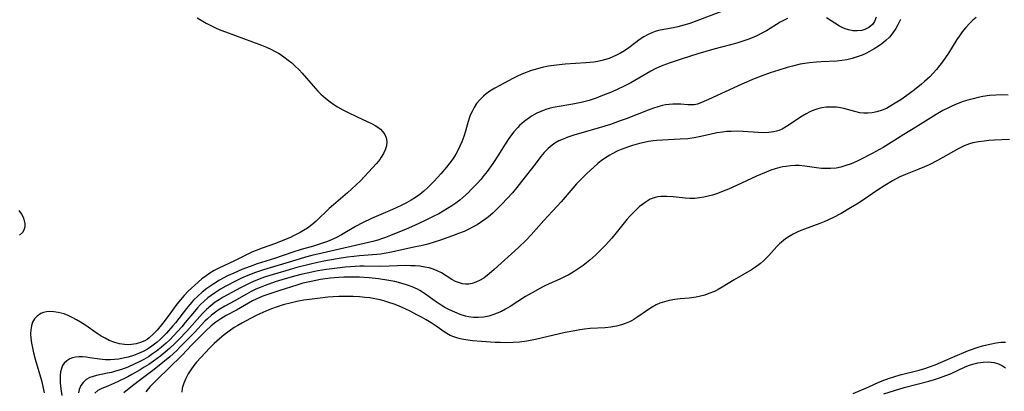
# Model space of a CAD drawing. Units: inches. Extents: x 2039793 to 2045244, y 184422 to 189882.
# Drawn here: x 2041092 to 2041233, y 185179 to 185233 of the extents above; entities that cross this region are included whole.
import ezdxf

# ---------------------------------------------------------------- set-up
doc = ezdxf.new("R2010")
doc.units = ezdxf.units.IN
doc.header["$MEASUREMENT"] = 0
doc.layers.add('c_20_T14S_R18E', color=105, linetype='Continuous')

msp = doc.modelspace()

# ---------------------------------------------------------------- linework, layer by layer
at = {"layer": 'c_20_T14S_R18E'}
for points in [[(2041117.17, 185232.94, 1022), (2041118.44, 185232.18, 1022), (2041119.11, 185231.82, 1022), (2041119.86, 185231.46, 1022), (2041120.52, 185231.17, 1022), (2041121.19, 185230.9, 1022), (2041126.35, 185229.01, 1022), (2041127.07, 185228.71, 1022), (2041127.77, 185228.39, 1022), (2041128.21, 185228.17, 1022), (2041128.87, 185227.8, 1022), (2041129.55, 185227.35, 1022), (2041130.2, 185226.87, 1022), (2041130.68, 185226.48, 1022), (2041131.14, 185226.07, 1022), (2041131.75, 185225.47, 1022), (2041132.16, 185225.02, 1022), (2041133.74, 185223.2, 1022), (2041134.43, 185222.45, 1022), (2041134.86, 185222.02, 1022), (2041135.52, 185221.44, 1022), (2041136.21, 185220.9, 1022), (2041136.72, 185220.54, 1022), (2041137.24, 185220.2, 1022), (2041138.02, 185219.74, 1022), (2041138.66, 185219.4, 1022), (2041140.04, 185218.74, 1022), (2041141.49, 185218.1, 1022), (2041142.18, 185217.77, 1022), (2041142.62, 185217.52, 1022), (2041143.02, 185217.26, 1022), (2041143.39, 185216.97, 1022), (2041143.7, 185216.65, 1022), (2041144.01, 185216.22, 1022), (2041144.21, 185215.76, 1022), (2041144.29, 185215.23, 1022), (2041144.24, 185214.62, 1022), (2041144.07, 185214.02, 1022), (2041143.84, 185213.5, 1022), (2041143.5, 185212.96, 1022), (2041143.28, 185212.65, 1022), (2041142.8, 185212.06, 1022), (2041142.27, 185211.46, 1022), (2041141.12, 185210.22, 1022), (2041140.52, 185209.6, 1022), (2041139.93, 185209.03, 1022), (2041138.67, 185207.88, 1022), (2041136.65, 185206.15, 1022), (2041136.07, 185205.64, 1022), (2041134.18, 185203.82, 1022), (2041133.57, 185203.31, 1022), (2041132.93, 185202.83, 1022), (2041132.37, 185202.48, 1022), (2041131.88, 185202.2, 1022), (2041130.96, 185201.71, 1022), (2041130.51, 185201.5, 1022), (2041129.67, 185201.13, 1022), (2041128.38, 185200.64, 1022), (2041126.48, 185199.97, 1022), (2041125.58, 185199.63, 1022), (2041124.98, 185199.37, 1022), (2041124.4, 185199.1, 1022), (2041122.5, 185198.17, 1022), (2041120.26, 185197.12, 1022), (2041119.58, 185196.76, 1022), (2041118.99, 185196.4, 1022), (2041118.42, 185196.01, 1022), (2041117.83, 185195.57, 1022), (2041116.8, 185194.68, 1022), (2041115.87, 185193.81, 1022), (2041115.3, 185193.21, 1022), (2041114.77, 185192.58, 1022), (2041114.26, 185191.94, 1022), (2041113.01, 185190.22, 1022), (2041112.25, 185189.21, 1022), (2041111.41, 185188.21, 1022), (2041110.86, 185187.63, 1022), (2041110.28, 185187.12, 1022), (2041109.99, 185186.91, 1022), (2041109.68, 185186.72, 1022), (2041109.06, 185186.45, 1022), (2041108.41, 185186.27, 1022), (2041107.74, 185186.17, 1022), (2041107.33, 185186.14, 1022), (2041106.74, 185186.16, 1022), (2041106.05, 185186.27, 1022), (2041105.36, 185186.45, 1022), (2041104.54, 185186.77, 1022), (2041103.97, 185187.06, 1022), (2041103.4, 185187.39, 1022), (2041102.85, 185187.76, 1022), (2041101.06, 185188.99, 1022), (2041100.47, 185189.37, 1022), (2041099.87, 185189.72, 1022), (2041099.27, 185190.03, 1022), (2041098.69, 185190.31, 1022), (2041098.1, 185190.54, 1022), (2041097.25, 185190.77, 1022), (2041096.64, 185190.86, 1022), (2041096.05, 185190.88, 1022), (2041095.58, 185190.84, 1022), (2041095.17, 185190.74, 1022), (2041094.79, 185190.59, 1022), (2041094.25, 185190.25, 1022), (2041093.88, 185189.85, 1022), (2041093.6, 185189.37, 1022), (2041093.43, 185188.85, 1022), (2041093.34, 185188.29, 1022), (2041093.32, 185187.69, 1022), (2041093.36, 185187.06, 1022), (2041093.45, 185186.35, 1022), (2041093.58, 185185.68, 1022), (2041093.74, 185184.99, 1022), (2041093.99, 185184.06, 1022), (2041094.86, 185181, 1022), (2041095.07, 185180.16, 1022), (2041095.26, 185179.28, 1022)], [(2041193.18, 185234.22, 1020), (2041189.07, 185232.63, 1020), (2041187.66, 185232.12, 1020), (2041186.81, 185231.85, 1020), (2041185.97, 185231.63, 1020), (2041185.34, 185231.49, 1020), (2041183.95, 185231.24, 1020), (2041183.19, 185231.09, 1020), (2041182.7, 185230.95, 1020), (2041182.23, 185230.78, 1020), (2041181.6, 185230.49, 1020), (2041181.08, 185230.2, 1020), (2041180.58, 185229.86, 1020), (2041178.94, 185228.61, 1020), (2041178.32, 185228.19, 1020), (2041177.76, 185227.86, 1020), (2041177.18, 185227.56, 1020), (2041176.66, 185227.32, 1020), (2041176.12, 185227.11, 1020), (2041175.61, 185226.94, 1020), (2041175.08, 185226.81, 1020), (2041174.49, 185226.69, 1020), (2041173.92, 185226.6, 1020), (2041172.79, 185226.48, 1020), (2041169.82, 185226.27, 1020), (2041168.58, 185226.15, 1020), (2041167.44, 185225.99, 1020), (2041166.53, 185225.81, 1020), (2041165.69, 185225.6, 1020), (2041164.87, 185225.34, 1020), (2041163.85, 185224.95, 1020), (2041163.09, 185224.61, 1020), (2041162.35, 185224.25, 1020), (2041160.45, 185223.24, 1020), (2041159.74, 185222.85, 1020), (2041159.06, 185222.43, 1020), (2041158.52, 185222.04, 1020), (2041158.15, 185221.73, 1020), (2041157.62, 185221.21, 1020), (2041157.15, 185220.64, 1020), (2041156.79, 185220.1, 1020), (2041156.49, 185219.52, 1020), (2041156.25, 185218.98, 1020), (2041155.95, 185218.1, 1020), (2041155.55, 185216.71, 1020), (2041155.31, 185215.96, 1020), (2041155.02, 185215.19, 1020), (2041154.76, 185214.57, 1020), (2041154.47, 185213.96, 1020), (2041154.18, 185213.43, 1020), (2041153.78, 185212.78, 1020), (2041153.34, 185212.16, 1020), (2041152.86, 185211.55, 1020), (2041152.02, 185210.58, 1020), (2041151.06, 185209.55, 1020), (2041150.11, 185208.58, 1020), (2041149.61, 185208.11, 1020), (2041149.03, 185207.64, 1020), (2041148.42, 185207.21, 1020), (2041147.78, 185206.82, 1020), (2041147.12, 185206.46, 1020), (2041146.37, 185206.08, 1020), (2041145.11, 185205.5, 1020), (2041142.12, 185204.21, 1020), (2041140.84, 185203.6, 1020), (2041139.82, 185203.05, 1020), (2041137.83, 185201.89, 1020), (2041137.18, 185201.54, 1020), (2041136.5, 185201.22, 1020), (2041135.8, 185200.93, 1020), (2041135.09, 185200.67, 1020), (2041133.82, 185200.27, 1020), (2041132.02, 185199.76, 1020), (2041130.87, 185199.41, 1020), (2041128.24, 185198.5, 1020), (2041125.75, 185197.71, 1020), (2041124.73, 185197.36, 1020), (2041123.57, 185196.91, 1020), (2041122.39, 185196.39, 1020), (2041121.51, 185195.98, 1020), (2041120.35, 185195.36, 1020), (2041119.53, 185194.86, 1020), (2041118.52, 185194.17, 1020), (2041117.86, 185193.66, 1020), (2041117.24, 185193.1, 1020), (2041116.64, 185192.51, 1020), (2041116.1, 185191.91, 1020), (2041115.62, 185191.34, 1020), (2041114.04, 185189.29, 1020), (2041113.66, 185188.83, 1020), (2041112.76, 185187.81, 1020), (2041112.26, 185187.29, 1020), (2041111.85, 185186.89, 1020), (2041111.42, 185186.5, 1020), (2041110.69, 185185.93, 1020), (2041110.07, 185185.53, 1020), (2041109.42, 185185.18, 1020), (2041108.74, 185184.88, 1020), (2041108.02, 185184.6, 1020), (2041107.28, 185184.38, 1020), (2041106.55, 185184.2, 1020), (2041105.93, 185184.09, 1020), (2041105.31, 185184.01, 1020), (2041104.69, 185183.97, 1020), (2041104.04, 185183.98, 1020), (2041103.17, 185184.07, 1020), (2041101.79, 185184.29, 1020), (2041101.28, 185184.35, 1020), (2041100.76, 185184.39, 1020), (2041100.26, 185184.39, 1020), (2041099.74, 185184.34, 1020), (2041099.32, 185184.26, 1020), (2041098.92, 185184.12, 1020), (2041098.49, 185183.86, 1020), (2041098.13, 185183.52, 1020), (2041097.89, 185183.16, 1020), (2041097.72, 185182.75, 1020), (2041097.6, 185182.26, 1020), (2041097.54, 185181.73, 1020), (2041097.53, 185181.28, 1020), (2041097.55, 185180.76, 1020), (2041097.6, 185180.22, 1020), (2041097.69, 185179.51, 1020), (2041097.79, 185178.88, 1020)], [(2041228.66, 185232.98, 1014), (2041228.19, 185232.59, 1014), (2041227.74, 185232.18, 1014), (2041227.15, 185231.54, 1014), (2041226.64, 185230.93, 1014), (2041226.24, 185230.37, 1014), (2041225.86, 185229.8, 1014), (2041224.67, 185227.87, 1014), (2041223.85, 185226.65, 1014), (2041223.47, 185226.13, 1014), (2041222.98, 185225.51, 1014), (2041222.51, 185224.99, 1014), (2041222.02, 185224.49, 1014), (2041221.26, 185223.79, 1014), (2041220.83, 185223.43, 1014), (2041219.84, 185222.63, 1014), (2041218.74, 185221.8, 1014), (2041217.85, 185221.2, 1014), (2041217.31, 185220.85, 1014), (2041216.2, 185220.19, 1014), (2041215.79, 185219.96, 1014), (2041215.18, 185219.69, 1014), (2041214.41, 185219.45, 1014), (2041213.77, 185219.32, 1014), (2041213.12, 185219.27, 1014), (2041212.57, 185219.27, 1014), (2041212, 185219.34, 1014), (2041211.27, 185219.51, 1014), (2041210.23, 185219.81, 1014), (2041209.73, 185219.94, 1014), (2041209.22, 185220.04, 1014), (2041208.65, 185220.12, 1014), (2041208.08, 185220.15, 1014), (2041207.75, 185220.15, 1014), (2041207.16, 185220.12, 1014), (2041206.57, 185220.03, 1014), (2041205.99, 185219.89, 1014), (2041205.42, 185219.7, 1014), (2041204.86, 185219.45, 1014), (2041204.3, 185219.17, 1014), (2041203.76, 185218.85, 1014), (2041201.48, 185217.35, 1014), (2041200.87, 185217.01, 1014), (2041200.41, 185216.81, 1014), (2041200.09, 185216.7, 1014), (2041199.64, 185216.59, 1014), (2041198.96, 185216.5, 1014), (2041198.27, 185216.47, 1014), (2041197.44, 185216.49, 1014), (2041195.29, 185216.67, 1014), (2041194.42, 185216.7, 1014), (2041193.56, 185216.68, 1014), (2041192.96, 185216.64, 1014), (2041192.36, 185216.58, 1014), (2041191.53, 185216.46, 1014), (2041190.51, 185216.25, 1014), (2041188.99, 185215.9, 1014), (2041188.27, 185215.76, 1014), (2041187.36, 185215.63, 1014), (2041186.29, 185215.54, 1014), (2041183.75, 185215.42, 1014), (2041182.95, 185215.36, 1014), (2041182.42, 185215.31, 1014), (2041181.75, 185215.21, 1014), (2041181.11, 185215.09, 1014), (2041180.48, 185214.95, 1014), (2041179.45, 185214.66, 1014), (2041178.88, 185214.47, 1014), (2041177.84, 185214.07, 1014), (2041177.37, 185213.87, 1014), (2041176.57, 185213.48, 1014), (2041176.2, 185213.27, 1014), (2041175.47, 185212.81, 1014), (2041174.97, 185212.45, 1014), (2041174.49, 185212.06, 1014), (2041173.92, 185211.57, 1014), (2041172.94, 185210.66, 1014), (2041172.4, 185210.14, 1014), (2041171.46, 185209.16, 1014), (2041170.94, 185208.57, 1014), (2041169.26, 185206.61, 1014), (2041168.65, 185205.93, 1014), (2041166.75, 185203.9, 1014), (2041164.98, 185201.89, 1014), (2041164.23, 185201.09, 1014), (2041163.16, 185200.05, 1014), (2041159.65, 185196.89, 1014), (2041158.96, 185196.29, 1014), (2041158.16, 185195.68, 1014), (2041157.55, 185195.31, 1014), (2041157.04, 185195.08, 1014), (2041156.52, 185194.91, 1014), (2041156.04, 185194.83, 1014), (2041155.56, 185194.83, 1014), (2041155.13, 185194.88, 1014), (2041154.71, 185194.99, 1014), (2041154.14, 185195.21, 1014), (2041153.59, 185195.5, 1014), (2041152.11, 185196.43, 1014), (2041151.52, 185196.74, 1014), (2041150.95, 185196.95, 1014), (2041150.36, 185197.13, 1014), (2041149.74, 185197.26, 1014), (2041149, 185197.37, 1014), (2041148.34, 185197.43, 1014), (2041147.68, 185197.45, 1014), (2041147, 185197.46, 1014), (2041143.45, 185197.35, 1014), (2041141.07, 185197.38, 1014), (2041140.42, 185197.38, 1014), (2041139.1, 185197.31, 1014), (2041138.35, 185197.24, 1014), (2041136.82, 185197.07, 1014), (2041135.66, 185196.91, 1014), (2041134.42, 185196.71, 1014), (2041133.12, 185196.45, 1014), (2041132, 185196.19, 1014), (2041130.74, 185195.86, 1014), (2041129.28, 185195.43, 1014), (2041128.33, 185195.13, 1014), (2041126.88, 185194.63, 1014), (2041126.17, 185194.35, 1014), (2041125.57, 185194.09, 1014), (2041124.88, 185193.75, 1014), (2041124.21, 185193.39, 1014), (2041122.43, 185192.37, 1014), (2041121.1, 185191.64, 1014), (2041120.3, 185191.17, 1014), (2041119.77, 185190.82, 1014), (2041119.19, 185190.36, 1014), (2041118.64, 185189.87, 1014), (2041118.27, 185189.5, 1014), (2041116.75, 185187.9, 1014), (2041114.69, 185185.79, 1014), (2041114.23, 185185.33, 1014), (2041113.24, 185184.43, 1014), (2041112.23, 185183.58, 1014), (2041110.98, 185182.58, 1014), (2041108.7, 185180.89, 1014), (2041107.65, 185180.07, 1014), (2041106.67, 185179.25, 1014)], [(2041214.34, 185233.02, 1018), (2041214.08, 185232.41, 1018), (2041213.79, 185231.97, 1018), (2041213.29, 185231.54, 1018), (2041212.69, 185231.24, 1018), (2041212.27, 185231.12, 1018), (2041211.63, 185231.04, 1018), (2041211, 185231.07, 1018), (2041210.36, 185231.2, 1018), (2041209.92, 185231.33, 1018), (2041209.55, 185231.48, 1018), (2041209.08, 185231.72, 1018), (2041207.22, 185232.91, 1018)], [(2041201.64, 185232.85, 1018), (2041200.61, 185232.3, 1018), (2041198.62, 185231.08, 1018), (2041198.09, 185230.78, 1018), (2041197.24, 185230.36, 1018), (2041196.61, 185230.08, 1018), (2041195.96, 185229.83, 1018), (2041194.98, 185229.5, 1018), (2041194.37, 185229.31, 1018), (2041191.08, 185228.43, 1018), (2041188.83, 185227.76, 1018), (2041186.59, 185227.05, 1018), (2041184.86, 185226.48, 1018), (2041183.78, 185226.09, 1018), (2041183.23, 185225.87, 1018), (2041182.7, 185225.62, 1018), (2041182.09, 185225.3, 1018), (2041179.79, 185223.94, 1018), (2041179.24, 185223.64, 1018), (2041178.45, 185223.22, 1018), (2041177.07, 185222.57, 1018), (2041176.33, 185222.24, 1018), (2041174.95, 185221.69, 1018), (2041174.26, 185221.43, 1018), (2041173.26, 185221.1, 1018), (2041172.68, 185220.93, 1018), (2041172.09, 185220.79, 1018), (2041170.93, 185220.55, 1018), (2041168.66, 185220.19, 1018), (2041168.09, 185220.08, 1018), (2041167.52, 185219.94, 1018), (2041167.05, 185219.8, 1018), (2041166.59, 185219.63, 1018), (2041165.78, 185219.27, 1018), (2041165.02, 185218.84, 1018), (2041164.77, 185218.68, 1018), (2041163.94, 185218.07, 1018), (2041163.31, 185217.51, 1018), (2041163.04, 185217.24, 1018), (2041162.48, 185216.61, 1018), (2041161.87, 185215.82, 1018), (2041161.13, 185214.7, 1018), (2041160.28, 185213.3, 1018), (2041159.47, 185212.07, 1018), (2041158.65, 185210.93, 1018), (2041158.2, 185210.36, 1018), (2041157.73, 185209.79, 1018), (2041157.27, 185209.28, 1018), (2041156.39, 185208.35, 1018), (2041155.97, 185207.93, 1018), (2041155.2, 185207.22, 1018), (2041154.73, 185206.83, 1018), (2041154.18, 185206.42, 1018), (2041153.61, 185206.02, 1018), (2041153, 185205.62, 1018), (2041152.37, 185205.25, 1018), (2041151.72, 185204.89, 1018), (2041150.94, 185204.48, 1018), (2041149.68, 185203.87, 1018), (2041148.28, 185203.22, 1018), (2041147.09, 185202.69, 1018), (2041144.82, 185201.75, 1018), (2041144.11, 185201.47, 1018), (2041143.56, 185201.28, 1018), (2041142.99, 185201.11, 1018), (2041142.31, 185200.93, 1018), (2041135.04, 185199.25, 1018), (2041133.58, 185198.9, 1018), (2041132.64, 185198.65, 1018), (2041131.26, 185198.26, 1018), (2041126.67, 185196.86, 1018), (2041125.48, 185196.47, 1018), (2041124.41, 185196.05, 1018), (2041123.52, 185195.65, 1018), (2041122.65, 185195.22, 1018), (2041121.26, 185194.5, 1018), (2041120.51, 185194.08, 1018), (2041119.63, 185193.54, 1018), (2041119.15, 185193.2, 1018), (2041118.68, 185192.83, 1018), (2041118.15, 185192.37, 1018), (2041117.65, 185191.88, 1018), (2041117.2, 185191.4, 1018), (2041116.78, 185190.92, 1018), (2041115.46, 185189.31, 1018), (2041114.95, 185188.71, 1018), (2041113.83, 185187.48, 1018), (2041113.23, 185186.86, 1018), (2041112.73, 185186.38, 1018), (2041112.06, 185185.79, 1018), (2041111.35, 185185.23, 1018), (2041110.77, 185184.82, 1018), (2041110.17, 185184.43, 1018), (2041109.5, 185184.04, 1018), (2041108.83, 185183.69, 1018), (2041108.16, 185183.36, 1018), (2041107.21, 185182.95, 1018), (2041106.34, 185182.62, 1018), (2041105.48, 185182.35, 1018), (2041104.9, 185182.19, 1018), (2041104.32, 185182.05, 1018), (2041102.74, 185181.74, 1018), (2041102.25, 185181.61, 1018), (2041101.8, 185181.45, 1018), (2041101.27, 185181.15, 1018), (2041100.83, 185180.75, 1018), (2041100.51, 185180.29, 1018), (2041100.29, 185179.75, 1018), (2041100.17, 185179.25, 1018)], [(2041217.82, 185232.7, 1016), (2041217.45, 185231.92, 1016), (2041217.17, 185231.41, 1016), (2041216.74, 185230.77, 1016), (2041216.25, 185230.18, 1016), (2041215.72, 185229.66, 1016), (2041215.15, 185229.19, 1016), (2041214.69, 185228.87, 1016), (2041214.06, 185228.48, 1016), (2041213.4, 185228.12, 1016), (2041212.84, 185227.83, 1016), (2041212.32, 185227.59, 1016), (2041211.61, 185227.32, 1016), (2041210.89, 185227.1, 1016), (2041210.15, 185226.93, 1016), (2041209.42, 185226.81, 1016), (2041208.7, 185226.74, 1016), (2041206.44, 185226.65, 1016), (2041205.81, 185226.6, 1016), (2041204.8, 185226.49, 1016), (2041204.14, 185226.39, 1016), (2041203.48, 185226.27, 1016), (2041202.37, 185226.02, 1016), (2041201.61, 185225.81, 1016), (2041200.39, 185225.45, 1016), (2041199.17, 185225.06, 1016), (2041197.86, 185224.59, 1016), (2041196.89, 185224.2, 1016), (2041195.11, 185223.42, 1016), (2041190.36, 185221.24, 1016), (2041189.34, 185220.8, 1016), (2041188.75, 185220.59, 1016), (2041188.27, 185220.49, 1016), (2041187.79, 185220.46, 1016), (2041187.4, 185220.48, 1016), (2041186.4, 185220.56, 1016), (2041185.83, 185220.59, 1016), (2041185.24, 185220.59, 1016), (2041184.71, 185220.54, 1016), (2041184.17, 185220.45, 1016), (2041183.74, 185220.36, 1016), (2041183.11, 185220.2, 1016), (2041182.47, 185220, 1016), (2041181.7, 185219.73, 1016), (2041178.56, 185218.49, 1016), (2041177.56, 185218.12, 1016), (2041176.32, 185217.67, 1016), (2041174.7, 185217.16, 1016), (2041172.08, 185216.43, 1016), (2041171.19, 185216.16, 1016), (2041170.19, 185215.83, 1016), (2041169.54, 185215.58, 1016), (2041168.92, 185215.3, 1016), (2041168.33, 185214.97, 1016), (2041167.96, 185214.72, 1016), (2041167.38, 185214.21, 1016), (2041166.83, 185213.64, 1016), (2041166.36, 185213.08, 1016), (2041165.51, 185212, 1016), (2041163.59, 185209.49, 1016), (2041162.91, 185208.64, 1016), (2041162.27, 185207.89, 1016), (2041161.52, 185207.06, 1016), (2041160.75, 185206.24, 1016), (2041160.06, 185205.54, 1016), (2041159.46, 185204.97, 1016), (2041158.84, 185204.43, 1016), (2041158.49, 185204.16, 1016), (2041157.72, 185203.62, 1016), (2041157.22, 185203.31, 1016), (2041156.67, 185203, 1016), (2041156.03, 185202.67, 1016), (2041155.36, 185202.36, 1016), (2041154.58, 185202.04, 1016), (2041153.72, 185201.71, 1016), (2041151.98, 185201.11, 1016), (2041151.07, 185200.82, 1016), (2041150.16, 185200.55, 1016), (2041149.41, 185200.36, 1016), (2041148.42, 185200.13, 1016), (2041144.72, 185199.33, 1016), (2041144.21, 185199.24, 1016), (2041143.38, 185199.11, 1016), (2041142.87, 185199.06, 1016), (2041140.41, 185198.87, 1016), (2041139.59, 185198.78, 1016), (2041138.67, 185198.65, 1016), (2041137.18, 185198.42, 1016), (2041135.29, 185198.09, 1016), (2041134.43, 185197.92, 1016), (2041133.58, 185197.74, 1016), (2041131.41, 185197.18, 1016), (2041129.85, 185196.73, 1016), (2041127.56, 185196.04, 1016), (2041126.79, 185195.79, 1016), (2041126.04, 185195.53, 1016), (2041125.22, 185195.2, 1016), (2041124.69, 185194.96, 1016), (2041124.01, 185194.63, 1016), (2041123.34, 185194.28, 1016), (2041120.88, 185192.93, 1016), (2041120.31, 185192.59, 1016), (2041119.73, 185192.21, 1016), (2041119.1, 185191.73, 1016), (2041118.5, 185191.19, 1016), (2041117.94, 185190.62, 1016), (2041115.66, 185188.07, 1016), (2041114.52, 185186.87, 1016), (2041113.95, 185186.3, 1016), (2041113.2, 185185.59, 1016), (2041112.59, 185185.07, 1016), (2041111.97, 185184.57, 1016), (2041110.9, 185183.77, 1016), (2041110.24, 185183.33, 1016), (2041109.59, 185182.91, 1016), (2041108.99, 185182.54, 1016), (2041107.82, 185181.87, 1016), (2041107.25, 185181.57, 1016), (2041105.75, 185180.84, 1016), (2041104.48, 185180.26, 1016), (2041103.4, 185179.82, 1016), (2041102.95, 185179.6, 1016), (2041102.5, 185179.22, 1016)], [(2041233.23, 185221.85, 1012), (2041232.33, 185221.88, 1012), (2041231.44, 185221.86, 1012), (2041230.55, 185221.79, 1012), (2041229.62, 185221.66, 1012), (2041228.92, 185221.52, 1012), (2041228.23, 185221.35, 1012), (2041227.46, 185221.14, 1012), (2041226.8, 185220.93, 1012), (2041225.92, 185220.61, 1012), (2041225.24, 185220.33, 1012), (2041224.57, 185220.01, 1012), (2041223.88, 185219.65, 1012), (2041222.92, 185219.09, 1012), (2041220.27, 185217.41, 1012), (2041218.3, 185216.21, 1012), (2041216.5, 185215.08, 1012), (2041215.33, 185214.37, 1012), (2041213.78, 185213.51, 1012), (2041211.99, 185212.6, 1012), (2041211.53, 185212.38, 1012), (2041210.75, 185212.04, 1012), (2041210.01, 185211.77, 1012), (2041209.26, 185211.55, 1012), (2041208.6, 185211.43, 1012), (2041207.81, 185211.35, 1012), (2041207.02, 185211.34, 1012), (2041206.5, 185211.36, 1012), (2041205.78, 185211.44, 1012), (2041204.12, 185211.69, 1012), (2041203.33, 185211.77, 1012), (2041202.72, 185211.78, 1012), (2041202.09, 185211.75, 1012), (2041201.45, 185211.67, 1012), (2041200.99, 185211.59, 1012), (2041200.53, 185211.49, 1012), (2041199.9, 185211.31, 1012), (2041199.27, 185211.1, 1012), (2041198.61, 185210.85, 1012), (2041197.22, 185210.26, 1012), (2041194.35, 185208.92, 1012), (2041193.21, 185208.42, 1012), (2041192.43, 185208.1, 1012), (2041191.64, 185207.8, 1012), (2041190.91, 185207.56, 1012), (2041190.28, 185207.39, 1012), (2041189.66, 185207.25, 1012), (2041189.03, 185207.15, 1012), (2041188.36, 185207.09, 1012), (2041187.67, 185207.08, 1012), (2041187, 185207.12, 1012), (2041185.26, 185207.29, 1012), (2041184.38, 185207.37, 1012), (2041183.53, 185207.36, 1012), (2041183.11, 185207.31, 1012), (2041182.7, 185207.22, 1012), (2041182.01, 185206.96, 1012), (2041181.4, 185206.61, 1012), (2041180.94, 185206.28, 1012), (2041180.48, 185205.92, 1012), (2041179.99, 185205.47, 1012), (2041179.5, 185204.99, 1012), (2041179.07, 185204.53, 1012), (2041178.66, 185204.05, 1012), (2041177.13, 185202.16, 1012), (2041176.5, 185201.4, 1012), (2041175.59, 185200.4, 1012), (2041174.91, 185199.7, 1012), (2041174.22, 185199.02, 1012), (2041173.37, 185198.26, 1012), (2041172.41, 185197.49, 1012), (2041171.69, 185196.98, 1012), (2041170.99, 185196.53, 1012), (2041170.26, 185196.11, 1012), (2041169.84, 185195.89, 1012), (2041169.08, 185195.53, 1012), (2041167.55, 185194.84, 1012), (2041166.83, 185194.5, 1012), (2041166.18, 185194.17, 1012), (2041165.08, 185193.58, 1012), (2041164.15, 185193.02, 1012), (2041161.93, 185191.59, 1012), (2041161.3, 185191.23, 1012), (2041160.7, 185190.92, 1012), (2041160.08, 185190.64, 1012), (2041159.48, 185190.41, 1012), (2041158.88, 185190.22, 1012), (2041158.17, 185190.09, 1012), (2041157.37, 185190.03, 1012), (2041156.69, 185190.05, 1012), (2041156.01, 185190.14, 1012), (2041155.57, 185190.24, 1012), (2041154.78, 185190.48, 1012), (2041154.01, 185190.79, 1012), (2041153.28, 185191.14, 1012), (2041152.61, 185191.49, 1012), (2041152.08, 185191.8, 1012), (2041151.22, 185192.37, 1012), (2041149.71, 185193.47, 1012), (2041149.01, 185193.92, 1012), (2041148.68, 185194.1, 1012), (2041147.92, 185194.45, 1012), (2041147.13, 185194.73, 1012), (2041146.3, 185194.97, 1012), (2041145.44, 185195.17, 1012), (2041144.57, 185195.34, 1012), (2041143.09, 185195.56, 1012), (2041141.75, 185195.71, 1012), (2041141.07, 185195.77, 1012), (2041140.41, 185195.81, 1012), (2041139.71, 185195.83, 1012), (2041138.92, 185195.83, 1012), (2041138.14, 185195.81, 1012), (2041137.42, 185195.77, 1012), (2041136.17, 185195.66, 1012), (2041134.82, 185195.47, 1012), (2041133.47, 185195.21, 1012), (2041132.29, 185194.93, 1012), (2041131.41, 185194.68, 1012), (2041129, 185193.91, 1012), (2041127.28, 185193.34, 1012), (2041126.56, 185193.07, 1012), (2041125.61, 185192.66, 1012), (2041125.08, 185192.41, 1012), (2041124.48, 185192.08, 1012), (2041122.79, 185191.1, 1012), (2041121.32, 185190.31, 1012), (2041120.53, 185189.85, 1012), (2041119.81, 185189.37, 1012), (2041119.15, 185188.84, 1012), (2041118.34, 185188.08, 1012), (2041116.46, 185186.17, 1012), (2041114.95, 185184.58, 1012), (2041111.37, 185181.13, 1012), (2041111, 185180.76, 1012), (2041110.44, 185180.17, 1012), (2041110.13, 185179.82, 1012), (2041109.81, 185179.41, 1012)], [(2041233.4, 185215.49, 1010), (2041231.28, 185215.4, 1010), (2041230.47, 185215.35, 1010), (2041229.77, 185215.29, 1010), (2041228.97, 185215.19, 1010), (2041228.19, 185215.03, 1010), (2041227.68, 185214.89, 1010), (2041226.92, 185214.59, 1010), (2041226.18, 185214.23, 1010), (2041223.11, 185212.51, 1010), (2041221.9, 185211.9, 1010), (2041221.25, 185211.6, 1010), (2041220.46, 185211.28, 1010), (2041218.51, 185210.5, 1010), (2041217.64, 185210.1, 1010), (2041216.67, 185209.6, 1010), (2041215.56, 185208.95, 1010), (2041214.38, 185208.16, 1010), (2041212.65, 185206.97, 1010), (2041211.58, 185206.26, 1010), (2041210.68, 185205.71, 1010), (2041209.31, 185204.93, 1010), (2041208.12, 185204.32, 1010), (2041206.98, 185203.79, 1010), (2041206.27, 185203.5, 1010), (2041204.09, 185202.7, 1010), (2041203.57, 185202.5, 1010), (2041203.01, 185202.25, 1010), (2041202.46, 185201.97, 1010), (2041201.9, 185201.65, 1010), (2041201.36, 185201.3, 1010), (2041200.77, 185200.84, 1010), (2041200.5, 185200.6, 1010), (2041200.12, 185200.22, 1010), (2041198.98, 185198.93, 1010), (2041198.65, 185198.56, 1010), (2041198.23, 185198.15, 1010), (2041197.78, 185197.77, 1010), (2041197.07, 185197.25, 1010), (2041196.51, 185196.88, 1010), (2041194, 185195.42, 1010), (2041192.28, 185194.37, 1010), (2041191.74, 185194.06, 1010), (2041191.18, 185193.78, 1010), (2041190.4, 185193.46, 1010), (2041189.79, 185193.25, 1010), (2041189.18, 185193.08, 1010), (2041188.55, 185192.95, 1010), (2041188.22, 185192.89, 1010), (2041187.57, 185192.81, 1010), (2041186.28, 185192.7, 1010), (2041185.5, 185192.6, 1010), (2041184.71, 185192.46, 1010), (2041184.03, 185192.29, 1010), (2041183.38, 185192.07, 1010), (2041182.86, 185191.85, 1010), (2041182.28, 185191.54, 1010), (2041181.6, 185191.1, 1010), (2041180.23, 185190.12, 1010), (2041179.66, 185189.75, 1010), (2041179.3, 185189.55, 1010), (2041179.03, 185189.41, 1010), (2041178.57, 185189.21, 1010), (2041177.88, 185188.97, 1010), (2041177.17, 185188.79, 1010), (2041176.36, 185188.65, 1010), (2041175.53, 185188.57, 1010), (2041173.41, 185188.46, 1010), (2041172.61, 185188.38, 1010), (2041171.91, 185188.27, 1010), (2041171.21, 185188.15, 1010), (2041169.8, 185187.87, 1010), (2041165.58, 185186.9, 1010), (2041164.35, 185186.66, 1010), (2041163.27, 185186.53, 1010), (2041162.38, 185186.46, 1010), (2041161.34, 185186.43, 1010), (2041160.56, 185186.44, 1010), (2041159.79, 185186.48, 1010), (2041157.86, 185186.58, 1010), (2041156.57, 185186.69, 1010), (2041155.59, 185186.82, 1010), (2041155.04, 185186.92, 1010), (2041154.46, 185187.07, 1010), (2041153.9, 185187.25, 1010), (2041153.36, 185187.47, 1010), (2041152.66, 185187.88, 1010), (2041151.34, 185188.82, 1010), (2041150.65, 185189.28, 1010), (2041149.92, 185189.72, 1010), (2041149.24, 185190.1, 1010), (2041148.6, 185190.44, 1010), (2041147.62, 185190.93, 1010), (2041147, 185191.23, 1010), (2041145.96, 185191.69, 1010), (2041145.34, 185191.94, 1010), (2041144.61, 185192.2, 1010), (2041143.87, 185192.43, 1010), (2041143.34, 185192.56, 1010), (2041142.57, 185192.72, 1010), (2041141.87, 185192.83, 1010), (2041141.17, 185192.92, 1010), (2041140.4, 185192.99, 1010), (2041139.48, 185193.04, 1010), (2041138.32, 185193.06, 1010), (2041137.41, 185193.04, 1010), (2041136.63, 185192.99, 1010), (2041135.85, 185192.93, 1010), (2041134.4, 185192.78, 1010), (2041132.41, 185192.5, 1010), (2041131.41, 185192.32, 1010), (2041130.65, 185192.15, 1010), (2041129.45, 185191.84, 1010), (2041128.44, 185191.52, 1010), (2041127.43, 185191.13, 1010), (2041126.13, 185190.57, 1010), (2041125.51, 185190.27, 1010), (2041124.15, 185189.57, 1010), (2041123.55, 185189.25, 1010), (2041122.96, 185188.91, 1010), (2041122.46, 185188.59, 1010), (2041121.72, 185188.08, 1010), (2041121.01, 185187.54, 1010), (2041120.33, 185186.99, 1010), (2041119.58, 185186.32, 1010), (2041118.97, 185185.71, 1010), (2041117.06, 185183.64, 1010), (2041116.68, 185183.18, 1010), (2041116.24, 185182.57, 1010), (2041115.86, 185181.96, 1010), (2041115.53, 185181.33, 1010), (2041115.23, 185180.63, 1010), (2041115.02, 185179.91, 1010), (2041114.96, 185179.35, 1010)], [(2041091.64, 185205.34, 1024), (2041092, 185204.82, 1024), (2041092.23, 185204.39, 1024), (2041092.36, 185204.05, 1024), (2041092.48, 185203.48, 1024), (2041092.48, 185202.99, 1024), (2041092.36, 185202.55, 1024), (2041092.15, 185202.19, 1024), (2041091.73, 185201.84, 1024)], [(2041211.04, 185179.14, 1010), (2041213.3, 185180.13, 1010), (2041214.73, 185180.78, 1010), (2041215.56, 185181.11, 1010), (2041216.22, 185181.35, 1010), (2041216.88, 185181.56, 1010), (2041217.79, 185181.83, 1010), (2041220.47, 185182.52, 1010), (2041221.32, 185182.76, 1010), (2041221.95, 185182.96, 1010), (2041222.76, 185183.25, 1010), (2041223.56, 185183.58, 1010), (2041225.98, 185184.67, 1010), (2041226.9, 185185.05, 1010), (2041227.56, 185185.3, 1010), (2041228.91, 185185.77, 1010), (2041229.57, 185185.97, 1010), (2041230.61, 185186.24, 1010), (2041231.53, 185186.41, 1010), (2041232.2, 185186.49, 1010), (2041232.85, 185186.53, 1010)], [(2041215.42, 185179.11, 1012), (2041216.97, 185179.61, 1012), (2041218.34, 185180.02, 1012), (2041221.85, 185180.93, 1012), (2041222.7, 185181.17, 1012), (2041223.54, 185181.45, 1012), (2041224.29, 185181.73, 1012), (2041224.95, 185182, 1012), (2041227.05, 185182.97, 1012), (2041227.7, 185183.22, 1012), (2041228.17, 185183.37, 1012), (2041228.9, 185183.55, 1012), (2041229.63, 185183.66, 1012), (2041230.39, 185183.68, 1012), (2041230.81, 185183.65, 1012), (2041231.22, 185183.58, 1012), (2041231.85, 185183.4, 1012), (2041232.43, 185183.14, 1012), (2041232.86, 185182.84, 1012)]]:
    msp.add_polyline3d(points, dxfattribs=at)

doc.saveas('drawing.dxf')
